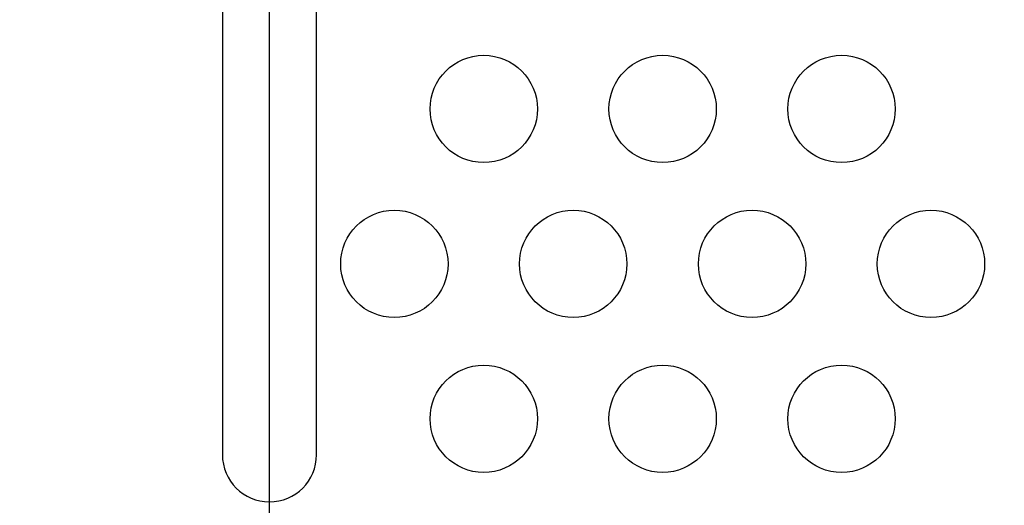
# Model space of a CAD drawing. Extents: x -7044 to 5737, y -3312 to 7531.
# Drawn here: x -89 to 261, y -268 to -95 of the extents above; entities that cross this region are included whole.
import ezdxf

# ---------------------------------------------------------------- set-up
doc = ezdxf.new("R2010")
doc.units = 0
doc.header["$LTSCALE"] = 500
doc.header["$MEASUREMENT"] = 0
doc.layers.get('0').update_dxf_attribs({"linetype": 'CONTINUOUS'})
doc.layers.get('Defpoints').update_dxf_attribs({"linetype": 'CONTINUOUS'})
doc.layers.add('PW_DIMS_ASTM', color=30, linetype='CONTINUOUS')
doc.layers.add('PW_STRUCTURE', color=140, linetype='CONTINUOUS')
doc.styles.get("Standard").update_dxf_attribs({"font": 'tahoma.ttf', "width": 0.9})
doc.dimstyles.new('PW_Metric', dxfattribs={"dimtxt": 175, "dimasz": 120, "dimexe": 50, "dimexo": 100, "dimgap": 80, "dimtad": 0, "dimtih": 1, "dimtoh": 1, "dimlfac": 0.001, "dimrnd": 0.01, "dimzin": 0, "dimtxsty": 'Standard', "dimblk": 'DOT', "dimcen": 0.09, "dimse1": 1, "dimse2": 1, "dimadec": 0, "dimazin": 0, "dimtfac": 1, "dimtofl": 0, "dimtmove": 0, "dimatfit": 3, "dimfxl": 1, "dimtolj": 1, "dimtzin": 0, "dimarcsym": 0})

# ---------------------------------------------------------------- blocks, each defined once
blk = doc.blocks.new('_Dot')
at = {"color": 0, "linetype": 'ByBlock', "lineweight": -2}
blk.add_line((-0.5, 0), (-1, 0), dxfattribs=at)
at = {"color": 0, "linetype": 'ByBlock', "const_width": 0.5}
blk.add_lwpolyline([(-0.25, 0, 1), (0.25, 0, 1)], format="xyb", close=True, dxfattribs=at)
blk = doc.blocks.new('*D4')
at = {"layer": 'Defpoints', "color": 0, "transparency": 16777216}
for p in [(-6648.94, 6806.65), (404.15, 6806.65), (-3318.99, -3251.75)]:
    blk.add_point(p, dxfattribs=at)
at = {"layer": 'PW_DIMS_ASTM', "color": 0, "lineweight": -2, "transparency": 16777216}
for p, q in [((-6648.94, 6686.65), (-6648.94, 1968.46)), ((-6648.94, -3131.75), (-6648.94, 1586.44))]:
    blk.add_line(p, q, dxfattribs=at)
at = {"layer": 'PW_DIMS_ASTM', "color": 0, "lineweight": -2, "transparency": 16777216, "xscale": 120, "yscale": 120, "zscale": 120}
for p, rotation in [((-6648.94, 6806.65), 90), ((-6648.94, -3251.75), 270)]:
    blk.add_blockref('_Dot', p, dxfattribs=dict(at, rotation=rotation))
at = {"layer": 'PW_DIMS_ASTM', "color": 0, "transparency": 16777216, "insert": (-6648.94, 1777.45), "char_height": 175, "attachment_point": 5}
blk.add_mtext('\\A1;10,06M', dxfattribs=at)

msp = doc.modelspace()

# ---------------------------------------------------------------- linework, layer by layer
at = {"layer": 'PW_STRUCTURE', "elevation": 304.8}
msp.add_lwpolyline([(869.156, 0), (45.244, 0, -0.4142136), (0, -45.244), (0, -869.156, -0.4142136), (45.244, -914.4), (869.156, -914.4, -0.4142136), (914.4, -869.156), (914.4, -45.244, -0.4142136)], format="xyb", close=True, dxfattribs=at)
msp.add_lwpolyline([(-16.59, -69.85), (-16.59, -249.923, 1), (16.811, -249.923), (16.811, -69.85)], format="xyb", dxfattribs=at)
at = {"layer": 'PW_STRUCTURE'}
for centre in [(76.2, -127.102, 304.8), (139.7, -127.102, 304.8), (203.2, -127.102, 304.8), (44.45, -182.118, 304.8), (107.95, -182.118, 304.8), (171.45, -182.118, 304.8), (234.95, -182.118, 304.8), (76.2, -237.134, 304.8), (139.7, -237.134, 304.8), (203.2, -237.134, 304.8)]:
    msp.add_circle(centre, 19.05, dxfattribs=at)

# ---------------------------------------------------------------- dimensions: what is measured, and where the dimension line sits
at = {"layer": 'PW_DIMS_ASTM'}
dim = msp.add_linear_dim(base=(-6648.938, 6806.65), p1=(-3318.994, -3251.75), p2=(404.146, 6806.65), angle=90, dimstyle='PW_Metric', override={"dimpost": 'M\\X'}, dxfattribs=at)
dim.commit()
dim.dimension.update_dxf_attribs({"geometry": '*D4', "text_midpoint": (-6648.938, 1777.45)})

doc.saveas('drawing.dxf')
